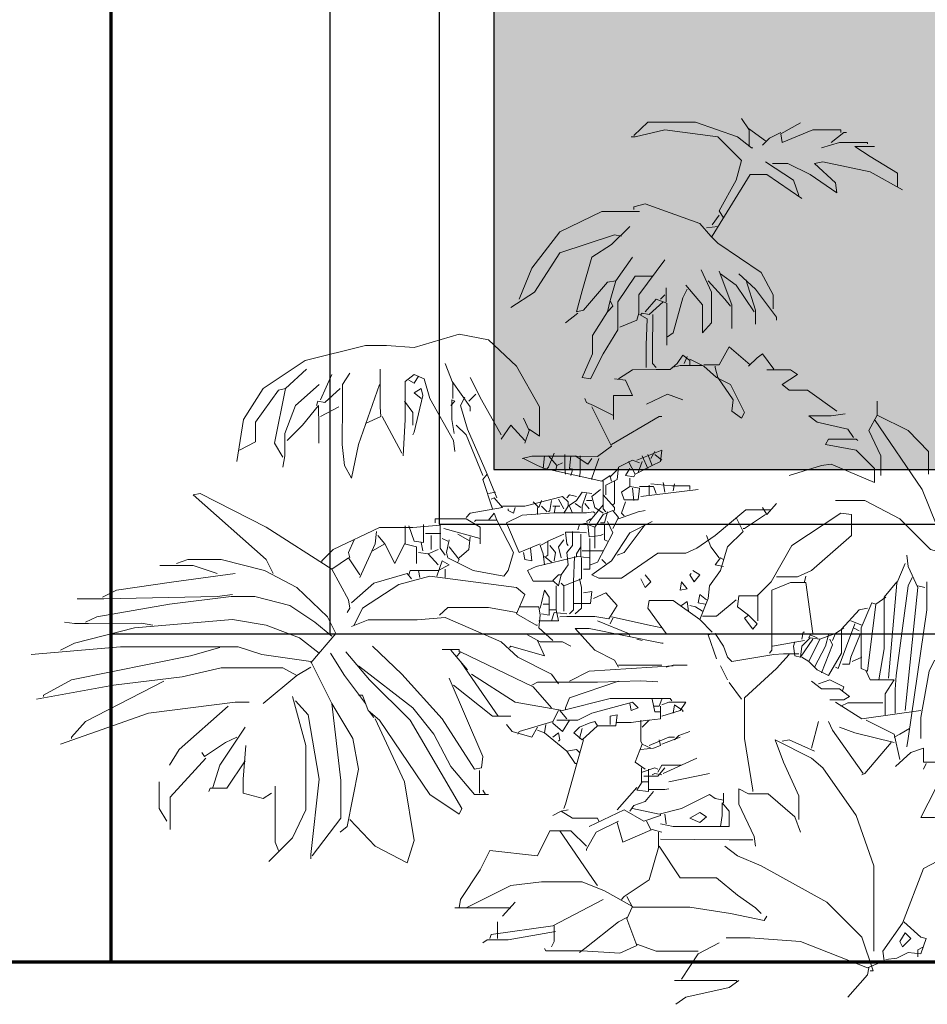
# Model space of a CAD drawing. Units: millimetres. Extents: x -386 to -281, y 73 to 178.
# Drawn here: x -377 to -376, y 120 to 121 of the extents above; entities that cross this region are included whole.
import ezdxf

# ---------------------------------------------------------------- set-up
doc = ezdxf.new("R2010")
doc.units = ezdxf.units.MM
doc.header["$MEASUREMENT"] = 0
doc.linetypes.add('CENTER2', pattern=[28.575, 19.05, -3.175, 3.175, -3.175])
for name, color, linetype, lineweight in [('E_elevacion', 156, 'Continuous', 20), ('L_CORTE', 7, 'CENTER2', 70), ('p2', 154, 'Continuous', 20)]:
    doc.layers.add(name, color=color, linetype=linetype, lineweight=lineweight)

# ---------------------------------------------------------------- blocks, each defined once
blk = doc.blocks.new('npt2')
at = {"layer": 'p2'}
blk.add_lwpolyline([(627.02596, 374.27251, 0, 0, 0), (627.02596, 373.94763, 0.41846, 0, 0), (627.02596, 373.81133, 0, 0, 0)], format="xyseb", dxfattribs=at)
blk = doc.blocks.new('A$C222D2EF2')
for points in [[(-0.06981, 0.8145), (-0.05651, 0.82714), (-0.0113, 0.82714), (0.02859, 0.81317), (0.04189, 0.80254), (0.04322, 0.80254)], [(0.03258, 0.83046), (0.0399, 0.81982), (0.0399, 0.80387)], [(0.08843, 0.82647), (0.06981, 0.81583), (0.07115, 0.80786), (0.1004, 0.81982), (0.127, 0.81982), (0.127, 0.81716)], [(0.01529, 0.73605), (0.0113, 0.7427), (0.02726, 0.77195), (0.03258, 0.79057), (0.00997, 0.81317), (-0.04056, 0.81982), (-0.06848, 0.81317), (-0.07247, 0.81317)], [(0.03923, 0.82115), (0.05519, 0.80919)], [(0.06981, 0.81716), (0.05918, 0.81185), (0.05253, 0.8052)], [(0.11769, 0.80786), (0.12966, 0.81716), (0.13232, 0.81716)], [(0.10838, 0.80254), (0.12567, 0.80786), (0.15226, 0.80786), (0.15226, 0.80653)], [(0.18085, 0.7653), (0.18085, 0.7786), (0.15492, 0.79456), (0.14029, 0.80387), (0.15891, 0.80387)], [(0.0871, 0.75732), (0.08179, 0.77195), (0.05519, 0.78924)], [(0.06184, 0.78791), (0.07646, 0.78791), (0.09774, 0.77727), (0.12301, 0.75998), (0.12168, 0.76929), (0.10173, 0.78791), (0.10971, 0.78924), (0.15492, 0.77993), (0.18551, 0.76264)], [(0.08976, 0.75466), (0.05652, 0.77727), (0.04056, 0.77727), (0.00466, 0.71876), (0.00332, 0.71876)], [(0.0625, 0.64961), (0.0625, 0.66291), (0.0512, 0.68418), (0.00997, 0.71211), (0.00332, 0.71876), (-0.00731, 0.73073), (-0.05917, 0.74934), (-0.06981, 0.74668), (-0.06981, 0.74403)], [(-0.17886, 0.65892), (-0.16689, 0.68817), (-0.14029, 0.72275), (-0.1004, 0.74203), (-0.0645, 0.74203)], [(0.0113, 0.73871), (0.00466, 0.7294)], [(-0.0738, 0.72807), (-0.09109, 0.71078), (-0.10971, 0.69881), (-0.11902, 0.6669), (-0.12433, 0.64695), (-0.11768, 0.64828), (-0.09508, 0.67488), (-0.0871, 0.6762), (-0.09242, 0.65759)], [(-0.00067, 0.72674), (0.00997, 0.72807)], [(-0.08178, 0.71876), (-0.08843, 0.72009), (-0.14029, 0.7028), (-0.16423, 0.66557), (-0.18684, 0.65094)], [(-0.0871, 0.6762), (-0.07114, 0.69881)], [(-0.04056, 0.69615), (-0.06516, 0.66291), (-0.06516, 0.64562), (-0.06715, 0.63897), (-0.08311, 0.63232)], [(-0.00598, 0.68684), (0.00399, 0.66557), (0.00399, 0.63631), (-0.00466, 0.627), (-0.00466, 0.6536), (-0.02061, 0.67222)], [(0.0113, 0.68551), (0.02327, 0.6536), (0.02327, 0.63099)], [(-0.05252, 0.68086), (-0.06848, 0.68086), (-0.0851, 0.65626), (-0.0851, 0.62966), (-0.09907, 0.60706), (-0.11104, 0.58312), (-0.11902, 0.58445), (-0.10904, 0.60706), (-0.10904, 0.62434), (-0.09508, 0.64695), (-0.09242, 0.65759), (-0.08976, 0.65227), (-0.09508, 0.64695)], [(0.00067, 0.6762), (0.01662, 0.65892), (0.02194, 0.65227)], [(0.01263, 0.68285), (0.02726, 0.67222), (0.04455, 0.64695)], [(0.02992, 0.68285), (0.04588, 0.66823), (0.06583, 0.64163), (0.06583, 0.63897)], [(0.03657, 0.67754), (0.04588, 0.64828), (0.04588, 0.63498)], [(-0.03923, 0.66956), (-0.03923, 0.65626)], [(-0.01928, 0.66823), (-0.02327, 0.66025), (-0.03258, 0.627), (-0.0379, 0.62301)], [(-0.04189, 0.65626), (-0.05519, 0.64429), (-0.06184, 0.64562), (-0.06316, 0.64429)], [(-0.03856, 0.61503), (-0.03856, 0.65493), (-0.04854, 0.65892), (-0.05917, 0.64695)], [(-0.04056, 0.66291), (-0.04455, 0.65892)], [(-0.12301, 0.64562), (-0.13497, 0.63631)], [(-0.0645, 0.64429), (-0.05718, 0.6403), (-0.05818, 0.61503), (-0.05818, 0.59376)], [(-0.05186, 0.64429), (-0.05219, 0.61104), (-0.05219, 0.59775), (-0.04854, 0.59376)], [(-0.16955, 0.53525), (-0.15957, 0.5286), (-0.15957, 0.55652), (-0.18151, 0.59509), (-0.20811, 0.62035), (-0.23604, 0.62567), (-0.27859, 0.61304), (-0.30519, 0.6147), (-0.32513, 0.6147), (-0.38232, 0.60041), (-0.42221, 0.57381), (-0.44083, 0.54456), (-0.44747, 0.50466)], [(-0.00332, 0.59642), (0.0113, 0.59642), (0.02061, 0.6137), (0.04056, 0.59642)], [(-0.08444, 0.58312), (-0.07114, 0.59176), (-0.04854, 0.59209), (-0.03524, 0.59209), (-0.02859, 0.59775), (-0.02327, 0.60572), (-0.01662, 0.60041), (-0.01662, 0.59642)], [(-0.01928, 0.6044), (-0.02194, 0.59775)], [(-0.01662, 0.60174), (-0.00332, 0.59509), (0.00864, 0.58445), (0.02194, 0.5778), (0.03524, 0.5512), (0.03258, 0.54588), (0.02327, 0.55253), (0.0246, 0.56317), (0.00997, 0.58445), (0.00732, 0.59376), (0.00732, 0.59509)], [(0.03923, 0.59509), (0.04721, 0.60307), (0.05253, 0.60706), (0.06316, 0.59243)], [(-0.38098, 0.59243), (-0.40093, 0.57381), (-0.41157, 0.52195), (-0.40359, 0.50865)], [(-0.31117, 0.59243), (-0.31117, 0.55652), (-0.31051, 0.54721), (-0.32513, 0.54057)], [(-0.24933, 0.59775), (-0.24202, 0.57913), (-0.24202, 0.5645)], [(-0.03391, 0.59376), (-0.02593, 0.59575), (-0.00466, 0.59575)], [(0.05652, 0.59176), (0.07912, 0.59176), (0.08577, 0.58711), (0.07115, 0.5778), (0.07779, 0.57248), (0.09508, 0.57248), (0.12301, 0.55253)], [(-0.36769, 0.56317), (-0.35705, 0.58711)], [(-0.31184, 0.5778), (-0.33178, 0.52062), (-0.33843, 0.4887), (-0.34508, 0.50067), (-0.34708, 0.52062), (-0.34674, 0.56051), (-0.34674, 0.5778), (-0.33976, 0.58844)], [(-0.28923, 0.50998), (-0.28723, 0.54456), (-0.28723, 0.58046), (-0.27859, 0.58711), (-0.26928, 0.58312), (-0.26396, 0.5645), (-0.24136, 0.52461), (-0.24003, 0.51397)], [(-0.2746, 0.58578), (-0.27859, 0.57913), (-0.28391, 0.58179)], [(-0.24269, 0.58046), (-0.2254, 0.55652), (-0.2254, 0.55253)], [(-0.2254, 0.58445), (-0.21476, 0.56317), (-0.19615, 0.52993)], [(-0.08909, 0.54456), (-0.08909, 0.56716), (-0.07114, 0.56716), (-0.07779, 0.58179), (-0.08843, 0.58312)], [(-0.40093, 0.57381), (-0.40758, 0.57248), (-0.42952, 0.5419), (-0.42952, 0.52328), (-0.44481, 0.5153)], [(-0.36902, 0.5778), (-0.39162, 0.55785), (-0.4016, 0.53126), (-0.4016, 0.50998), (-0.40359, 0.49934)], [(-0.34907, 0.57381), (-0.3637, 0.56051), (-0.37034, 0.56184), (-0.37168, 0.55785)], [(-0.27194, 0.5645), (-0.27859, 0.56982), (-0.27194, 0.57381), (-0.27061, 0.56716), (-0.27859, 0.53259), (-0.27992, 0.52993)], [(-0.2879, 0.56184), (-0.27992, 0.5512), (-0.27992, 0.53924)], [(-0.24069, 0.53126), (-0.24302, 0.54456), (-0.24302, 0.56317), (-0.24003, 0.56184), (-0.24402, 0.55785)], [(-0.23072, 0.56583), (-0.23471, 0.55785), (-0.22806, 0.53525), (-0.20944, 0.49269)], [(-0.22008, 0.56849), (-0.22673, 0.56184)], [(-0.08976, 0.54854), (-0.10838, 0.55785), (-0.11503, 0.56051), (-0.11636, 0.5645)], [(-0.02327, 0.56317), (-0.0379, 0.56849), (-0.05785, 0.55918)], [(0.16157, 0.54854), (0.16157, 0.56184)], [(-0.3996, 0.52461), (-0.38497, 0.53924), (-0.36968, 0.55785), (-0.36935, 0.53791), (-0.36935, 0.52195)], [(-0.3504, 0.55652), (-0.36769, 0.54721)], [(-0.10971, 0.55652), (-0.09109, 0.51929), (-0.10439, 0.50932), (-0.12433, 0.50965), (-0.16689, 0.50965), (-0.1762, 0.50732)], [(-0.30917, 0.54721), (-0.29322, 0.51796), (-0.29056, 0.51264)], [(-0.17487, 0.54588), (-0.16955, 0.53392), (-0.17354, 0.52195)], [(-0.09109, 0.52062), (-0.04588, 0.54721), (-0.04322, 0.54721)], [(0.13098, 0.54987), (0.11769, 0.54788), (0.09641, 0.54788), (0.10439, 0.5419), (0.13365, 0.53525), (0.13897, 0.52727)], [(0.1649, 0.49136), (0.1649, 0.50998), (0.15359, 0.53392), (0.16157, 0.54854), (0.19083, 0.53392), (0.21011, 0.51397), (0.21011, 0.49269)], [(0.15891, 0.54456), (0.20413, 0.47806), (0.21809, 0.44349), (0.21809, 0.41955)], [(-0.2387, 0.53924), (-0.22939, 0.52993), (-0.21343, 0.49136)], [(-0.17354, 0.52461), (-0.18684, 0.53924), (-0.19615, 0.52594)], [(0.07779, 0.49136), (0.10838, 0.50067), (0.11769, 0.502), (0.15891, 0.48471), (0.15891, 0.49801), (0.14162, 0.5153), (0.11237, 0.52062), (0.11503, 0.52594), (0.14162, 0.52594), (0.14296, 0.52461)], [(-0.06715, 0.50599), (-0.04322, 0.5153), (-0.04455, 0.50466), (-0.05252, 0.50067)], [(-0.17487, 0.50732), (-0.16157, 0.50067), (-0.15492, 0.49801), (-0.1004, 0.48604), (-0.09242, 0.49136)], [(-0.15492, 0.50998), (-0.15625, 0.49801)], [(-0.14561, 0.51264), (-0.15093, 0.49934), (-0.15226, 0.49801)], [(-0.15093, 0.50998), (-0.14295, 0.50067), (-0.14428, 0.49535)], [(-0.13564, 0.51131), (-0.13564, 0.49801), (-0.13497, 0.49269)], [(-0.12965, 0.50998), (-0.13098, 0.49801), (-0.12433, 0.49668)], [(-0.12567, 0.50998), (-0.11369, 0.502), (-0.10971, 0.50732)], [(-0.12101, 0.50998), (-0.12101, 0.49402), (-0.12168, 0.49003)], [(-0.10306, 0.50732), (-0.10971, 0.4887), (-0.10971, 0.48737)], [(-0.0645, 0.50333), (-0.07114, 0.50599), (-0.08444, 0.49934), (-0.08577, 0.48737), (-0.09641, 0.48205), (-0.09641, 0.47274)], [(-0.05651, 0.51131), (-0.05252, 0.50067), (-0.06848, 0.49269), (-0.07513, 0.50466)], [(-0.06184, 0.50998), (-0.05651, 0.49801)], [(-0.04986, 0.51397), (-0.05386, 0.50732)], [(-0.04986, 0.51131), (-0.04322, 0.50599)], [(-0.13763, 0.50333), (-0.14295, 0.50067)], [(-0.12832, 0.49668), (-0.12965, 0.49136)], [(-0.08444, 0.49801), (-0.09242, 0.49003), (-0.09109, 0.48604)], [(-0.0738, 0.49801), (-0.07779, 0.49136), (-0.06981, 0.49003), (-0.06848, 0.49269)], [(-0.06184, 0.50466), (-0.06582, 0.49402)], [(-0.20014, 0.47009), (-0.20944, 0.49269), (-0.21343, 0.48737), (-0.20412, 0.45945)], [(-0.0738, 0.4887), (-0.0738, 0.48072)], [(-0.10173, 0.47806), (-0.10971, 0.47142), (-0.10705, 0.46078), (-0.09907, 0.45546)], [(-0.09907, 0.48604), (-0.09907, 0.45945), (-0.09641, 0.45679)], [(-0.08843, 0.48604), (-0.08843, 0.46477), (-0.08976, 0.46344)], [(-0.0738, 0.48072), (-0.08178, 0.4754), (-0.07912, 0.46809), (-0.06582, 0.46809), (-0.0645, 0.47939), (-0.0738, 0.48072)], [(-0.07114, 0.47939), (-0.06981, 0.46743)], [(-0.0645, 0.48072), (-0.0512, 0.48072), (-0.04854, 0.47407)], [(-0.06316, 0.47142), (-0.00864, 0.47806)], [(-0.05519, 0.48205), (-0.05519, 0.47274)], [(-0.05386, 0.48338), (-0.03391, 0.48139), (-0.01662, 0.48139), (-0.01662, 0.47806)], [(-0.04189, 0.48471), (-0.04056, 0.4754)], [(-0.03125, 0.48338), (-0.03258, 0.47673)], [(-0.4129, 0.39828), (-0.41955, 0.41157), (-0.4887, 0.47274), (-0.48205, 0.47407), (-0.41955, 0.44216), (-0.35705, 0.40227)], [(-0.22939, 0.45147), (-0.2254, 0.45546), (-0.19481, 0.46078), (-0.20279, 0.47009), (-0.20545, 0.46876)], [(-0.20146, 0.4754), (-0.20811, 0.47407)], [(-0.19481, 0.46211), (-0.17354, 0.46211), (-0.13763, 0.47142), (-0.13232, 0.4661), (-0.13232, 0.46211)], [(-0.14162, 0.46876), (-0.1363, 0.45945)], [(-0.1363, 0.45546), (-0.13232, 0.46211), (-0.12433, 0.46743), (-0.11902, 0.4754), (-0.10971, 0.47407)], [(-0.12433, 0.47142), (-0.13098, 0.47274), (-0.13364, 0.47009)], [(-0.11503, 0.47407), (-0.11902, 0.46211), (-0.11902, 0.45679)], [(-0.09907, 0.47274), (-0.08843, 0.46078), (-0.08843, 0.45812)], [(-0.18285, 0.46078), (-0.18418, 0.45546), (-0.1895, 0.45812), (-0.1895, 0.45945)], [(-0.15758, 0.46743), (-0.16024, 0.46078), (-0.16556, 0.4661)], [(-0.16157, 0.46078), (-0.16157, 0.45413)], [(-0.15758, 0.46211), (-0.15226, 0.45679)], [(-0.14827, 0.46743), (-0.1496, 0.45812), (-0.15093, 0.45679)], [(-0.14694, 0.46211), (-0.14029, 0.46211)], [(-0.14428, 0.46211), (-0.14561, 0.45546)], [(-0.13098, 0.46211), (-0.12832, 0.45546)], [(-0.12567, 0.46477), (-0.12034, 0.46078)], [(-0.11636, 0.46477), (-0.11237, 0.45945)], [(-0.11503, 0.46743), (-0.10971, 0.46743)], [(-0.09907, 0.46344), (-0.11104, 0.44881), (-0.11237, 0.44615)], [(-0.05252, 0.44748), (-0.0738, 0.43684), (-0.09109, 0.41024), (-0.10971, 0.39695), (-0.10306, 0.39362), (-0.08178, 0.39362), (-0.04721, 0.41756), (-0.02061, 0.41756), (-0.00997, 0.42221), (0.00732, 0.43418), (0.03657, 0.45878), (0.06051, 0.45878)], [(-0.07779, 0.4661), (-0.08178, 0.45546), (-0.07912, 0.4528)], [(0.05253, 0.46078), (0.05652, 0.45413), (0.06583, 0.46477)], [(0.22274, 0.41822), (0.2121, 0.42088), (0.18285, 0.45014), (0.14961, 0.46743), (0.12168, 0.46743)], [(-0.21609, 0.4262), (-0.21609, 0.44216), (-0.22939, 0.45014), (-0.25864, 0.45014), (-0.25864, 0.44615)], [(-0.20811, 0.44881), (-0.20279, 0.45546), (-0.20014, 0.44881)], [(-0.15891, 0.4262), (-0.17886, 0.41822), (-0.19083, 0.44615), (-0.1762, 0.45346), (-0.14561, 0.45579), (-0.11503, 0.45579), (-0.10838, 0.45679), (-0.10705, 0.45546)], [(-0.11104, 0.45014), (-0.11503, 0.44748)], [(-0.08976, 0.44083), (-0.08444, 0.45147), (-0.08976, 0.45812), (-0.09907, 0.45413), (-0.10705, 0.44216), (-0.11369, 0.44482), (-0.11237, 0.43285), (-0.10173, 0.43418), (-0.09907, 0.43551)], [(-0.09508, 0.45679), (-0.09774, 0.44615), (-0.10173, 0.44615)], [(-0.08444, 0.45014), (-0.06582, 0.45679), (-0.05917, 0.45812)], [(0.02726, 0.45147), (0.03391, 0.43817), (0.01928, 0.42354), (0.01263, 0.40094), (0.00199, 0.38631), (0.00067, 0.37434), (-0.00731, 0.35439)], [(0.06583, 0.39495), (0.08577, 0.39495), (0.09907, 0.40094), (0.13697, 0.43418), (0.13697, 0.45413), (0.127, 0.45546), (0.08045, 0.42487), (0.06051, 0.3903), (0.04721, 0.377), (0.02992, 0.377), (0.02859, 0.36636), (0.03923, 0.35838)], [(0.05519, 0.45413), (0.03524, 0.44083), (0.03391, 0.44083)], [(-0.24933, 0.41556), (-0.25399, 0.42221), (-0.25399, 0.44415), (-0.27992, 0.44183), (-0.31184, 0.44183), (-0.35572, 0.42088), (-0.36636, 0.41024), (-0.36636, 0.40891)], [(-0.28723, 0.44349), (-0.28723, 0.4262)], [(-0.26995, 0.44482), (-0.26995, 0.42753), (-0.27859, 0.42886), (-0.28391, 0.44349)], [(-0.25066, 0.44083), (-0.21609, 0.43152)], [(-0.24534, 0.43019), (-0.248, 0.41822), (-0.24668, 0.4129), (-0.22274, 0.40094), (-0.19349, 0.39562), (-0.1895, 0.40094), (-0.18418, 0.41822), (-0.20014, 0.44881), (-0.22008, 0.44881), (-0.22141, 0.44748)], [(-0.11369, 0.44615), (-0.12168, 0.44482), (-0.12301, 0.4395)], [(-0.09508, 0.44748), (-0.08976, 0.43684), (-0.10439, 0.40891), (-0.11104, 0.40625)], [(-0.10705, 0.44216), (-0.10705, 0.42221)], [(-0.09774, 0.44482), (-0.09774, 0.43019), (-0.09508, 0.42886)], [(-0.05917, 0.44482), (-0.07912, 0.41822), (-0.08577, 0.41556)], [(-0.3145, 0.43817), (-0.31582, 0.4262), (-0.33045, 0.39429)], [(-0.31316, 0.43418), (-0.30651, 0.4262), (-0.31848, 0.41955)], [(-0.26795, 0.43618), (-0.25333, 0.43618)], [(-0.26263, 0.43418), (-0.26263, 0.42088)], [(-0.25199, 0.43152), (-0.24668, 0.42886)], [(-0.23737, 0.43551), (-0.2254, 0.42886)], [(-0.2254, 0.43285), (-0.22673, 0.42088), (-0.23604, 0.4129)], [(-0.1363, 0.43551), (-0.1516, 0.42886), (-0.1516, 0.41556), (-0.15359, 0.41423)], [(-0.12832, 0.43817), (-0.12832, 0.42487), (-0.13364, 0.41822), (-0.13232, 0.40625), (-0.13896, 0.39695), (-0.14162, 0.38631), (-0.14694, 0.39163), (-0.14162, 0.39695), (-0.13896, 0.39695)], [(-0.11503, 0.43684), (-0.12168, 0.43751), (-0.13497, 0.43751), (-0.13364, 0.4262), (-0.13232, 0.42487)], [(-0.12034, 0.43551), (-0.12034, 0.41423)], [(-0.1117, 0.43152), (-0.1117, 0.40227), (-0.11768, 0.40227)], [(-0.00067, 0.43418), (0.00332, 0.42354), (0.0113, 0.4129)], [(-0.33577, 0.43019), (-0.34109, 0.41822), (-0.33976, 0.4129)], [(-0.30651, 0.4262), (-0.29721, 0.40758), (-0.2879, 0.4262), (-0.27659, 0.42354), (-0.27659, 0.40758)], [(-0.27194, 0.42753), (-0.27061, 0.41955)], [(-0.24534, 0.42354), (-0.23604, 0.41157), (-0.23737, 0.40891)], [(-0.16822, 0.42221), (-0.16689, 0.41024), (-0.17354, 0.41157), (-0.17487, 0.41822)], [(-0.15093, 0.42886), (-0.15891, 0.42487), (-0.15625, 0.41689), (-0.15492, 0.40625)], [(-0.1496, 0.42487), (-0.14428, 0.41822), (-0.14561, 0.41024)], [(-0.1363, 0.43019), (-0.14162, 0.42354), (-0.13896, 0.4129)], [(-0.12034, 0.42354), (-0.12433, 0.41689), (-0.12433, 0.41423)], [(-0.33045, 0.39695), (-0.34109, 0.4129), (-0.35705, 0.40227), (-0.34109, 0.37301), (-0.33976, 0.36503), (-0.34242, 0.36104)], [(-0.2746, 0.41822), (-0.26529, 0.41689)], [(-0.25598, 0.42088), (-0.26529, 0.41689), (-0.25598, 0.40625)], [(-0.14694, 0.39096), (-0.16556, 0.39096), (-0.17088, 0.40094), (-0.1629, 0.40493), (-0.12301, 0.41423), (-0.11237, 0.4129)], [(-0.15492, 0.41423), (-0.14827, 0.40891)], [(-0.11968, 0.4129), (-0.11968, 0.39296), (-0.1363, 0.38631), (-0.13896, 0.38897)], [(-0.12633, 0.41423), (-0.12733, 0.3903), (-0.12733, 0.3637), (-0.13098, 0.35971)], [(-0.09907, 0.41955), (-0.11237, 0.41955), (-0.11902, 0.41955)], [(0.01529, 0.40493), (0.00732, 0.40625), (0.01263, 0.4129), (0.01529, 0.41157)], [(0.1895, 0.41556), (0.19083, 0.40493), (0.20014, 0.38498), (0.18817, 0.26796)], [(-0.46609, 0.39828), (-0.4887, 0.40559), (-0.52062, 0.40559)], [(-0.50466, 0.40758), (-0.49402, 0.41157), (-0.4621, 0.41157), (-0.42088, 0.40094), (-0.39029, 0.38498), (-0.36104, 0.35705), (-0.35306, 0.34109), (-0.37699, 0.31317)], [(-0.25731, 0.39562), (-0.25199, 0.41024), (-0.24534, 0.40625), (-0.25598, 0.40094), (-0.28258, 0.40094), (-0.28391, 0.39695)], [(-0.1004, 0.41157), (-0.09641, 0.40758)], [(0.18817, 0.40758), (0.18019, 0.38897), (0.17221, 0.29854)], [(-0.57514, 0.37567), (-0.56184, 0.38232), (-0.50732, 0.3903), (-0.4488, 0.39828)], [(-0.33843, 0.37035), (-0.31715, 0.38897), (-0.28524, 0.39828), (-0.28125, 0.39296)], [(-0.33577, 0.34907), (-0.32779, 0.36503), (-0.29322, 0.38764), (-0.26396, 0.39562), (-0.18151, 0.38498), (-0.17354, 0.37833), (-0.18151, 0.35971), (-0.1629, 0.34907), (-0.16157, 0.34907)], [(-0.2746, 0.40094), (-0.27327, 0.39429)], [(-0.24933, 0.40227), (-0.24933, 0.39429)], [(-0.05917, 0.39695), (-0.05386, 0.3903), (-0.05917, 0.38498), (-0.06316, 0.39296)], [(-0.01396, 0.40094), (-0.00731, 0.39695), (-0.01263, 0.3903), (-0.01662, 0.39695), (-0.01529, 0.39828)], [(0.09375, 0.39562), (0.09242, 0.3903)], [(0.19482, 0.39429), (0.19083, 0.38631), (0.17952, 0.3012), (0.17853, 0.2879), (0.17853, 0.2653)], [(-0.14362, 0.38631), (-0.14362, 0.3637), (-0.14162, 0.35306), (-0.16024, 0.35306)], [(-0.1363, 0.38631), (-0.1363, 0.36237)], [(-0.12168, 0.39296), (-0.11968, 0.38498), (-0.11968, 0.36503), (-0.12567, 0.35971)], [(-0.0246, 0.3903), (-0.01928, 0.38365), (-0.02593, 0.38232), (-0.0246, 0.3903)], [(0.1004, 0.34109), (0.09375, 0.38963), (0.07912, 0.38963), (0.06117, 0.38232), (0.06117, 0.32514), (0.05918, 0.32248)], [(0.18019, 0.3903), (0.16822, 0.37567), (0.16822, 0.32647), (0.1629, 0.29721)], [(0.20878, 0.3903), (0.20878, 0.3637), (0.19083, 0.24136), (0.1895, 0.23338)], [(0.20014, 0.38631), (0.20679, 0.38498)], [(-0.45146, 0.37833), (-0.46609, 0.37633), (-0.57381, 0.37401), (-0.59907, 0.37401)], [(-0.59109, 0.35173), (-0.58045, 0.35705), (-0.51131, 0.36902), (-0.4528, 0.37633), (-0.43019, 0.37633), (-0.39694, 0.36769), (-0.37301, 0.35173), (-0.35705, 0.33843)], [(-0.15891, 0.36503), (-0.15758, 0.37035), (-0.15492, 0.38232), (-0.15027, 0.37567), (-0.15027, 0.35838), (-0.15758, 0.35971)], [(-0.10838, 0.37434), (-0.09641, 0.37966), (-0.08577, 0.36769), (-0.09375, 0.35506), (-0.10705, 0.35738), (-0.13364, 0.35738), (-0.14029, 0.35705)], [(-0.11768, 0.37966), (-0.10971, 0.38099), (-0.11104, 0.36969), (-0.12699, 0.36969)], [(-0.00067, 0.37301), (-0.00731, 0.37833), (-0.00864, 0.37035), (-0.00199, 0.36902)], [(0.04787, 0.37833), (0.04787, 0.35306)], [(0.16955, 0.37567), (0.16024, 0.36902), (0.15226, 0.30519), (0.14628, 0.30785), (0.14628, 0.34641), (0.15625, 0.37035), (0.16024, 0.36902)], [(-0.18151, 0.36104), (-0.20811, 0.3657), (-0.24668, 0.3657), (-0.25465, 0.35838)], [(-0.17886, 0.36636), (-0.16024, 0.36636), (-0.15891, 0.35838), (-0.16024, 0.34641), (-0.14694, 0.33445)], [(-0.15625, 0.36902), (-0.15093, 0.36902)], [(0.00466, 0.34242), (-0.00731, 0.35439), (-0.03258, 0.37234), (-0.05519, 0.37234), (-0.05651, 0.36503), (-0.03923, 0.34109)], [(-0.0246, 0.36769), (-0.01928, 0.37168), (-0.01795, 0.36237)], [(-0.01662, 0.36769), (-0.0113, 0.36636), (-0.00466, 0.36237)], [(0.02726, 0.37301), (0.00864, 0.35772), (-0.00466, 0.35772)], [(0.15226, 0.36503), (0.14428, 0.3637), (0.12766, 0.34508), (0.12766, 0.32248), (0.11503, 0.3012), (0.10439, 0.30652), (0.09641, 0.3145)], [(-0.14162, 0.29322), (-0.14827, 0.30253), (-0.18019, 0.31849), (-0.19615, 0.33312), (-0.24933, 0.35639), (-0.27593, 0.35406), (-0.32247, 0.35406), (-0.33843, 0.34774)], [(-0.1496, 0.3637), (-0.14428, 0.3637)], [(-0.13364, 0.35971), (-0.14561, 0.36104), (-0.14827, 0.35306)], [(-0.08976, 0.35572), (-0.09242, 0.3504)], [(-0.09109, 0.35705), (-0.05519, 0.34907), (-0.04322, 0.34641)], [(0.03923, 0.35838), (0.03524, 0.35572), (0.04322, 0.34508), (0.04721, 0.3504), (0.03923, 0.35838)], [(-0.61503, 0.32514), (-0.60173, 0.33179), (-0.54455, 0.34641), (-0.45146, 0.35439), (-0.41955, 0.34907), (-0.38763, 0.33711), (-0.36902, 0.32248)], [(-0.52726, 0.34907), (-0.5379, 0.35107), (-0.58844, 0.35074), (-0.60173, 0.35074), (-0.61104, 0.35173)], [(-0.10439, 0.35306), (-0.07513, 0.34109), (-0.0738, 0.33843)], [(0.12966, 0.34641), (0.12168, 0.34109), (0.11902, 0.33445)], [(0.14029, 0.3504), (0.12434, 0.30785), (0.12168, 0.30918)], [(0.13631, 0.35306), (0.14694, 0.34907)], [(0.13897, 0.34641), (0.14428, 0.34375)], [(-0.17088, 0.33976), (-0.15891, 0.33312), (-0.13763, 0.33312), (-0.12965, 0.32913)], [(-0.08444, 0.30918), (-0.08843, 0.31583), (-0.10705, 0.32514), (-0.12567, 0.34575), (-0.11237, 0.34575), (-0.04322, 0.33179), (-0.04189, 0.33179)], [(0.00864, 0.31716), (0.00067, 0.33976), (0.00732, 0.34109), (0.01529, 0.32913), (0.01928, 0.31849), (0.02327, 0.3145), (0.06316, 0.32115), (0.07247, 0.32181), (0.0871, 0.32181)], [(0.08843, 0.31849), (0.08976, 0.32913), (0.09774, 0.33711), (0.10705, 0.33578)], [(0.08976, 0.33578), (0.09109, 0.34242), (0.09242, 0.34242)], [(0.12168, 0.34109), (0.10705, 0.33578), (0.09641, 0.3145), (0.08976, 0.31849)], [(0.10439, 0.33711), (0.09774, 0.33976), (0.09641, 0.33711)], [(0.11503, 0.33976), (0.11237, 0.32913), (0.10173, 0.30918)], [(0.14561, 0.34109), (0.13631, 0.31849), (0.13497, 0.31184), (0.12833, 0.31184)], [(-0.64296, 0.32115), (-0.55785, 0.32846), (-0.44615, 0.32846), (-0.42354, 0.32115), (-0.37699, 0.3145), (-0.37034, 0.3012), (-0.35705, 0.2746), (-0.3484, 0.20146), (-0.3484, 0.16556), (-0.37567, 0.12966)], [(-0.46343, 0.3278), (-0.49136, 0.31982), (-0.60439, 0.29721), (-0.63099, 0.28258), (-0.63099, 0.28125)], [(-0.24534, 0.29854), (-0.21343, 0.22407), (-0.21476, 0.21343), (-0.22141, 0.2121), (-0.25199, 0.25998), (-0.29056, 0.30253), (-0.31848, 0.32913)], [(-0.16157, 0.33445), (-0.15492, 0.31982), (-0.18684, 0.32913), (-0.18816, 0.3278)], [(-0.06715, 0.33578), (-0.06184, 0.33445)], [(0.09242, 0.33445), (0.06184, 0.32913)], [(0.1004, 0.33578), (0.08843, 0.31849), (0.08311, 0.31982), (0.08179, 0.32913), (0.08311, 0.33312)], [(0.11636, 0.33578), (0.11902, 0.33046), (0.10838, 0.30386)], [(-0.35838, 0.32248), (-0.34508, 0.3012), (-0.32513, 0.2746)], [(-0.34375, 0.32381), (-0.32115, 0.29721), (-0.28258, 0.25865), (-0.23338, 0.17487), (-0.23604, 0.16955), (-0.26396, 0.18817), (-0.31184, 0.25865), (-0.32247, 0.26796), (-0.32779, 0.28258), (-0.33178, 0.28258)], [(-0.25199, 0.3258), (-0.23604, 0.3258), (-0.23604, 0.32381)], [(-0.24402, 0.32514), (-0.22806, 0.30652)], [(-0.2387, 0.31849), (-0.23471, 0.32381), (-0.16556, 0.29056), (-0.14827, 0.27062)], [(0.07779, 0.32115), (0.06583, 0.30785), (0.03524, 0.27992), (0.03524, 0.24136), (0.04322, 0.19216), (0.04322, 0.19083)], [(0.14694, 0.31849), (0.13763, 0.3145)], [(-0.37699, 0.30918), (-0.39029, 0.3012)], [(-0.33178, 0.31051), (-0.27992, 0.27062), (-0.25997, 0.24535), (-0.24402, 0.21476), (-0.22141, 0.18817), (-0.20811, 0.18817)], [(-0.23471, 0.3145), (-0.22008, 0.29322), (-0.1988, 0.26264)], [(-0.03258, 0.31051), (-0.11237, 0.30519), (-0.13098, 0.29588)], [(-0.08444, 0.31117), (-0.04322, 0.31117)], [(-0.03923, 0.30918), (-0.03258, 0.31117), (-0.01928, 0.31117)], [(0.01263, 0.31051), (0.01928, 0.29721)], [(0.21609, 0.31583), (0.21078, 0.30519), (0.20279, 0.26131), (0.20279, 0.24136)], [(-0.63763, 0.27859), (-0.5645, 0.29189), (-0.49934, 0.29987), (-0.4621, 0.30851), (-0.40359, 0.30851), (-0.39029, 0.3012), (-0.42221, 0.2746)], [(-0.22407, 0.30253), (-0.18285, 0.27593), (-0.13763, 0.26796), (-0.09242, 0.27926), (-0.03524, 0.27926), (-0.03391, 0.27726)], [(0.15093, 0.30519), (0.15492, 0.29721), (0.17753, 0.29721)], [(-0.51662, 0.29588), (-0.59109, 0.25732), (-0.60439, 0.24269), (-0.60439, 0.24136)], [(-0.24136, 0.29189), (-0.20412, 0.26264), (-0.18684, 0.26264)], [(-0.04721, 0.29522), (-0.06316, 0.29621), (-0.10439, 0.29472), (-0.16157, 0.29472), (-0.16689, 0.29189)], [(-0.08444, 0.29588), (-0.13098, 0.27992), (-0.13497, 0.27062), (-0.13497, 0.26929)], [(0.03258, 0.27859), (0.02061, 0.29455)], [(0.11636, 0.27793), (0.12966, 0.27793), (0.13497, 0.28125), (0.12567, 0.28857), (0.10838, 0.28857), (0.09907, 0.29588)], [(0.10572, 0.29322), (0.11636, 0.29721), (0.12966, 0.29056), (0.12833, 0.28657)], [(0.17753, 0.29721), (0.16889, 0.28391), (0.16889, 0.26397)], [(-0.39428, 0.28125), (-0.38165, 0.23471), (-0.38165, 0.17354), (-0.39428, 0.14694), (-0.41689, 0.12434)], [(-0.61503, 0.23604), (-0.53125, 0.2653), (-0.4488, 0.27593), (-0.43551, 0.27593)], [(-0.45545, 0.27194), (-0.50199, 0.23072), (-0.51131, 0.21609)], [(-0.39162, 0.27726), (-0.37965, 0.26397), (-0.36902, 0.2028), (-0.37699, 0.13099), (-0.37699, 0.127)], [(-0.35705, 0.2746), (-0.3371, 0.24136), (-0.33178, 0.2121), (-0.34242, 0.15758), (-0.34907, 0.15226)], [(-0.0738, 0.2746), (-0.07247, 0.26796), (-0.06582, 0.27062), (-0.07114, 0.27593), (-0.10971, 0.2653), (-0.12301, 0.25865), (-0.14295, 0.25865)], [(-0.04455, 0.27194), (-0.04455, 0.25998), (-0.05519, 0.25865), (-0.06184, 0.252)], [(-0.05252, 0.27859), (-0.04986, 0.26663), (-0.04455, 0.26663)], [(-0.04322, 0.27859), (-0.04588, 0.27194), (-0.0512, 0.27194)], [(-0.04322, 0.27327), (-0.03657, 0.27593), (-0.02061, 0.27593), (-0.02593, 0.26796), (-0.04322, 0.26264)], [(-0.03258, 0.2653), (-0.03125, 0.27327), (-0.02327, 0.26796), (-0.02327, 0.26663)], [(0.12168, 0.27593), (0.14694, 0.25998), (0.20279, 0.26796)], [(0.16689, 0.27527), (0.13365, 0.27527), (0.127, 0.27194)], [(-0.32115, 0.26663), (-0.31715, 0.26131)], [(-0.14162, 0.26796), (-0.14694, 0.25732), (-0.17886, 0.24801), (-0.18019, 0.24535)], [(-0.14029, 0.26796), (-0.13364, 0.25998)], [(-0.10439, 0.25333), (-0.0871, 0.25333), (-0.08577, 0.26397), (-0.09242, 0.26264), (-0.09242, 0.25466)], [(-0.31582, 0.25998), (-0.2879, 0.20014), (-0.27859, 0.14428), (-0.28524, 0.12301), (-0.31582, 0.13896), (-0.33976, 0.16423)], [(-0.16157, 0.252), (-0.16689, 0.24269), (-0.18551, 0.24801), (-0.19083, 0.25466)], [(-0.15359, 0.25466), (-0.15492, 0.24668), (-0.16157, 0.24934)], [(-0.13098, 0.25865), (-0.13763, 0.24801), (-0.14694, 0.25599), (-0.14694, 0.25732)], [(-0.10439, 0.25333), (-0.11902, 0.24003), (-0.12699, 0.24668), (-0.12168, 0.252), (-0.11237, 0.25599), (-0.10705, 0.25732), (-0.10439, 0.25333)], [(-0.05651, 0.25865), (-0.07247, 0.25665), (-0.0871, 0.25665)], [(-0.06316, 0.25865), (-0.06316, 0.2387), (-0.06184, 0.23604)], [(0.09907, 0.23205), (0.10572, 0.25732)], [(0.14827, 0.20811), (0.11902, 0.24934), (0.11503, 0.25732)], [(0.15093, 0.25865), (0.17753, 0.24535), (0.18285, 0.22141)], [(-0.4395, 0.252), (-0.46343, 0.21609), (-0.47008, 0.19482)], [(-0.15492, 0.24668), (-0.13364, 0.22939), (-0.12567, 0.21742), (-0.12433, 0.21742)], [(-0.14694, 0.24269), (-0.14162, 0.24668), (-0.14029, 0.24003), (-0.14162, 0.2387)], [(-0.11902, 0.25067), (-0.12168, 0.24136)], [(-0.01662, 0.24801), (-0.02726, 0.24402), (-0.03125, 0.24003)], [(0.12567, 0.252), (0.14029, 0.24668), (0.17753, 0.23737)], [(0.19216, 0.25067), (0.18285, 0.24535), (0.17753, 0.24269)], [(-0.44747, 0.24269), (-0.45811, 0.23737), (-0.47806, 0.22407), (-0.48072, 0.22806)], [(-0.43883, 0.23471), (-0.44116, 0.2028), (-0.44116, 0.1895), (-0.42221, 0.18418), (-0.41423, 0.1895)], [(-0.11768, 0.24003), (-0.13497, 0.17886), (-0.1363, 0.17487)], [(-0.05917, 0.2121), (-0.06848, 0.21875), (-0.06184, 0.23604), (-0.05386, 0.23205)], [(-0.04588, 0.24003), (-0.04455, 0.23471), (-0.0512, 0.23205), (-0.06316, 0.23072)], [(-0.05519, 0.23471), (-0.03657, 0.24269), (-0.03125, 0.24269)], [(-0.02593, 0.24269), (-0.04322, 0.23604)], [(0.15825, 0.03923), (0.15825, 0.12035), (0.14162, 0.16822), (0.10971, 0.21343), (0.09907, 0.22274), (0.0645, 0.24003), (0.07247, 0.21875), (0.0871, 0.18684), (0.0871, 0.16423)], [(0.07115, 0.2387), (0.07779, 0.24003), (0.10173, 0.22939)], [(0.17487, 0.23737), (0.14961, 0.20811), (0.14694, 0.20678)], [(-0.13364, 0.22939), (-0.12433, 0.23072), (-0.12168, 0.22806)], [(0.17886, 0.21476), (0.19349, 0.22806), (0.20545, 0.23205), (0.20545, 0.21875), (0.22274, 0.21875)], [(-0.47673, 0.22274), (-0.51064, 0.18551), (-0.51064, 0.15492)], [(-0.4395, 0.22008), (-0.45678, 0.19415), (-0.47274, 0.19415), (-0.47407, 0.19083)], [(-0.04721, 0.20944), (-0.04322, 0.21609), (-0.0246, 0.21609), (-0.0246, 0.21609)], [(-0.04189, 0.20811), (-0.00997, 0.22274)], [(0.21676, 0.21742), (0.21676, 0.19349), (0.20279, 0.16623), (0.21609, 0.16623), (0.22806, 0.16689)], [(0.20812, 0.21742), (0.20545, 0.2121)], [(-0.21675, 0.21077), (-0.21675, 0.1895)], [(-0.05585, 0.2121), (-0.05585, 0.19083), (-0.06715, 0.19216), (-0.06184, 0.20014), (-0.05651, 0.20014)], [(-0.0625, 0.21343), (-0.0625, 0.20014)], [(-0.06184, 0.20944), (-0.04986, 0.21343), (-0.04721, 0.2121)], [(-0.04056, 0.21343), (-0.04721, 0.20545), (-0.0605, 0.20545)], [(-0.04322, 0.20678), (-0.04986, 0.20811), (-0.05252, 0.20678)], [(0.00199, 0.20811), (-0.03657, 0.20014)], [(-0.51397, 0.1629), (-0.52128, 0.17487), (-0.52128, 0.20014)], [(-0.41091, 0.19615), (-0.41091, 0.14295), (-0.40758, 0.13498)], [(-0.21343, 0.19216), (-0.21077, 0.18817)], [(-0.06715, 0.19482), (-0.08577, 0.17354)], [(-0.0512, 0.19083), (-0.05917, 0.18152), (-0.06981, 0.17753), (-0.0738, 0.17221)], [(0.01529, 0.18285), (0.00732, 0.18418), (0.00199, 0.18817), (-0.0246, 0.17487), (-0.04588, 0.16955), (-0.07114, 0.17487)], [(-0.05519, 0.19282), (-0.04056, 0.19282), (-0.03657, 0.19349)], [(0.01529, 0.1895), (0.01529, 0.18019)], [(0.08843, 0.15226), (0.08311, 0.16689), (0.05785, 0.18883), (0.03923, 0.18883), (0.02992, 0.19349), (0.02992, 0.17886), (0.04455, 0.14827), (0.04588, 0.13896)], [(0.01263, 0.15758), (0.01396, 0.16822), (0.01396, 0.18019), (0.02061, 0.17221), (0.02061, 0.15758), (-0.03258, 0.15758), (-0.04455, 0.16024)], [(-0.13896, 0.17221), (-0.14694, 0.16822)], [(-0.13232, 0.17354), (-0.13896, 0.17221), (-0.12832, 0.16556), (-0.10439, 0.16556), (-0.10306, 0.1629)], [(-0.11237, 0.15758), (-0.07912, 0.17354), (-0.0605, 0.1629), (-0.04455, 0.16822), (-0.04455, 0.16955)], [(-0.04056, 0.16955), (-0.03923, 0.16024)], [(-0.00731, 0.17088), (-0.00067, 0.16689), (-0.00731, 0.16157), (-0.01662, 0.16556), (-0.00731, 0.17088)], [(-0.08444, 0.1629), (-0.10572, 0.15226), (-0.11503, 0.1363), (-0.11503, 0.13498)], [(-0.08577, 0.16157), (-0.08045, 0.14295), (-0.05252, 0.15492), (-0.04322, 0.15226)], [(-0.05785, 0.1629), (-0.05386, 0.15492)], [(-0.23604, 0.08045), (-0.23471, 0.08843), (-0.21609, 0.11636), (-0.20678, 0.13498), (-0.16157, 0.12966), (-0.1496, 0.15359), (-0.12965, 0.15359), (-0.11503, 0.13896)], [(-0.14029, 0.15359), (-0.10572, 0.10306), (-0.10439, 0.10173)], [(-0.04654, 0.15226), (-0.04654, 0.13763), (-0.05519, 0.10705), (-0.07912, 0.09109), (-0.08178, 0.08843)], [(-0.04455, 0.14561), (0.02061, 0.14495), (0.04322, 0.14495)], [(-0.04588, 0.13896), (-0.02593, 0.10904), (0.00864, 0.10904), (0.02859, 0.09242), (0.04588, 0.08045), (0.0512, 0.07513)], [(0.01662, 0.13896), (0.02859, 0.12966), (0.0512, 0.12035), (0.1137, 0.08577), (0.14694, 0.05253), (0.15758, 0.02061), (0.15492, 0.02061)], [(0.2254, 0.12833), (0.20545, 0.11769), (0.18551, 0.06582), (0.16689, 0.03923), (0.16822, 0.02992), (0.15226, 0.02327), (0.08843, 0.04854), (0.04056, 0.05186), (0.01795, 0.05186)], [(-0.22939, 0.08045), (-0.18684, 0.10173), (-0.15758, 0.10505), (-0.11902, 0.10505), (-0.09774, 0.09641), (-0.07114, 0.08178), (-0.07646, 0.06982), (-0.06715, 0.04455), (-0.08311, 0.03723), (-0.11902, 0.03956), (-0.15359, 0.03956), (-0.15492, 0.04189)], [(-0.09907, 0.08843), (-0.14694, 0.06317), (-0.20545, 0.05519), (-0.20678, 0.0512)], [(-0.18285, 0.08577), (-0.19481, 0.07247)], [(-0.07646, 0.09109), (-0.07114, 0.08112), (-0.01662, 0.08112), (0.02194, 0.07513), (0.05386, 0.06848), (0.05652, 0.07247)], [(-0.18684, 0.08045), (-0.24003, 0.08045)], [(-0.19947, 0.06716), (-0.19947, 0.0512)], [(-0.07646, 0.07114), (-0.08444, 0.06716), (-0.11636, 0.04189), (-0.12168, 0.0379)], [(0.18684, 0.06716), (0.20279, 0.05253), (0.20812, 0.0512), (0.20279, 0.03657), (0.19083, 0.0379), (0.18019, 0.03258), (0.16955, 0.03125)], [(-0.14428, 0.05785), (-0.1895, 0.04987), (-0.20944, 0.04987), (-0.21343, 0.04721)], [(-0.14561, 0.06317), (-0.14561, 0.04854), (-0.14827, 0.04322)], [(0.18817, 0.05652), (0.19349, 0.0512), (0.18551, 0.04322), (0.18285, 0.04854), (0.18817, 0.05652)], [(0.0113, 0.04721), (-0.00864, 0.03657), (-0.0246, 0.01263)], [(-0.06715, 0.04588), (-0.04854, 0.03923), (-0.00864, 0.03923)], [(0.20545, 0.04322), (0.20014, 0.04056), (0.20014, 0.03391)], [(0.15359, 0.02327), (0.15226, 0.01662), (0.13365, -0.00465)], [(-0.03125, 0.0113), (0.02726, 0.0113), (0.02859, 0.00997)], [(0.02992, 0.0113), (0.02061, 0.00465), (-0.02061, -0.00465), (-0.02992, -0.0113)]]:
    blk.add_lwpolyline(points)

msp = doc.modelspace()

# ---------------------------------------------------------------- hatches: boundary and pattern name
h = msp.add_hatch(color=256)
h.set_gradient(color1=(175, 178, 182), color2=(76, 0, 0), one_color=1, name='INVHEMISPHERICAL')
h.paths.add_polyline_path([(-375.80499, 123.02594), (-376.28499, 123.02594), (-376.28499, 122.90094), (-376.28499, 120.57594), (-375.80499, 120.57594)])
h.paths.add_polyline_path([(-375.76499, 120.57594), (-375.28499, 120.57594), (-375.28499, 123.02594), (-375.76499, 123.02594)])

# ---------------------------------------------------------------- linework, layer by layer
for p, q in [((-376.35999, 123.10094), (-376.35999, 120.50094)), ((-376.45999, 120.50094), (-375.20999, 120.50094))]:
    msp.add_line(p, q)
at = {"lineweight": 13}
msp.add_lwpolyline([(-375.20999, 123.10094), (-376.35999, 123.10094), (-376.35999, 122.90094), (-376.35999, 120.50094), (-375.20999, 120.50094)], close=True, dxfattribs=at)
at = {"lineweight": 30}
msp.add_lwpolyline([(-375.25999, 123.05094), (-376.30999, 123.05094), (-376.30999, 122.90094), (-376.30999, 120.55094), (-375.25999, 120.55094)], close=True, dxfattribs=at)
msp.add_lwpolyline([(-375.80499, 123.02594), (-376.28499, 123.02594), (-376.28499, 122.90094), (-376.28499, 120.57594), (-375.80499, 120.57594)])
at = {"layer": 'L_CORTE'}
for p, q in [((-376.45999, 122.90094), (-376.45999, 120.35094)), ((-384.98245, 120.35094), (-360.00109, 120.35094))]:
    msp.add_line(p, q, dxfattribs=at)

# ---------------------------------------------------------------- block references
at = {"xscale": 0.5190191127825301, "yscale": 0.5190191127825301, "zscale": 0.5190191127825301}
msp.add_blockref('npt2', (-701.62713, -73.31191), dxfattribs=at)
at = {"layer": 'E_elevacion', "xscale": 0.4809377699619973, "yscale": 0.4809377699619973, "zscale": 0.4809377699619973}
msp.add_blockref('A$C222D2EF2', (-376.18731, 120.33698), dxfattribs=at)

doc.saveas('drawing.dxf')
